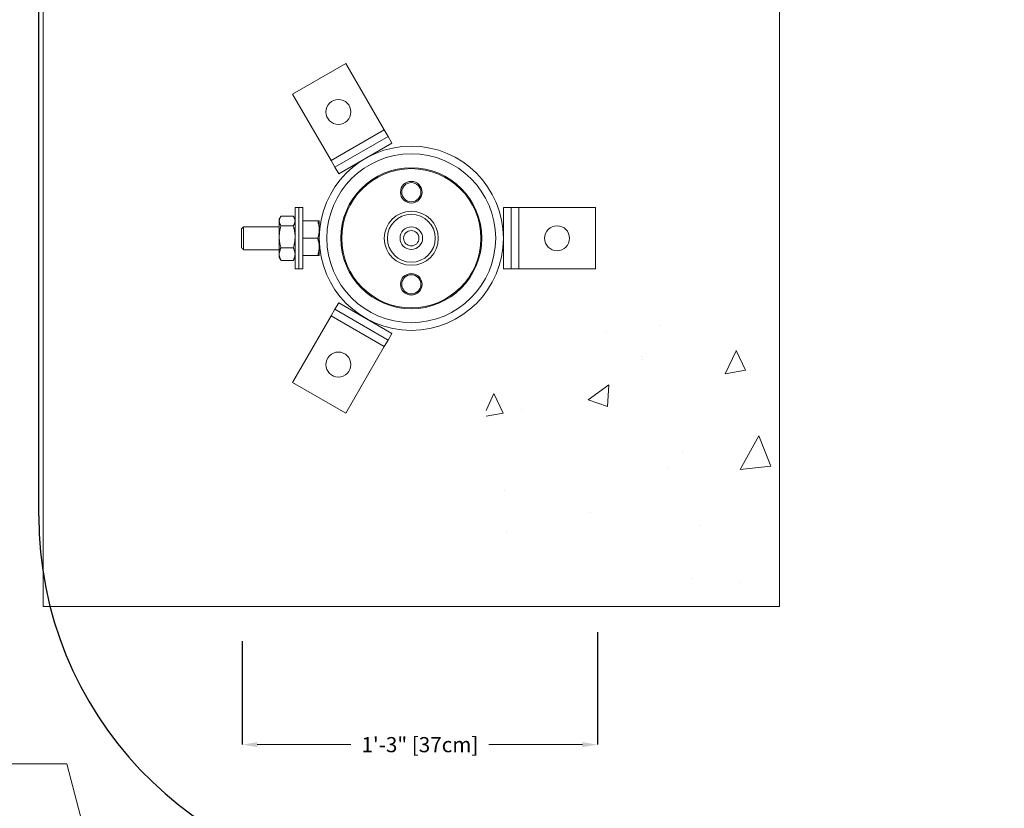
# Model space of a CAD drawing. Units: centimetres. Extents: x -7264 to 6379, y -44 to 221.
# Drawn here: x 42 to 82, y 56 to 88 of the extents above; entities that cross this region are included whole.
import ezdxf
from ezdxf import colors
from ezdxf.entities.mleader import LeaderData, LeaderLine
from ezdxf.math import Vec2, Vec3

# ---------------------------------------------------------------- set-up
doc = ezdxf.new("R2010")
doc.units = ezdxf.units.CM
doc.header["$MEASUREMENT"] = 0
doc.header["$PDMODE"] = 34
doc.header["$PDSIZE"] = -1
doc.linetypes.add('SLD-Solid', pattern=[0])
for name, color, linetype in [('ENG PRODUCT CONST', 3, 'Continuous'), ('ENG PRODUCT TYP', 5, 'Continuous'), ('ENG PROJECT CONST', 141, 'Continuous'), ('FR PRODUCT CONST', 1, 'Continuous'), ('FR PRODUCT TYP', 6, 'Continuous'), ('FR PROJECT CONST', 161, 'Continuous'), ('GER PRODUCT CONST', 193, 'Continuous'), ('GER PRODUCT TYP', 94, 'Continuous')]:
    doc.layers.add(name, color=color, linetype=linetype)
doc.layers.add('GER PROJECT CONST', color=201, linetype='Continuous', plot=False)
doc.layers.add('SPRAY ZONE', color=7, linetype='Continuous', true_color=0x00a9c7, plot=False)
doc.styles.add('Vortex annotative', font='arial.ttf')
doc.dimstyles.new('Vortex PRODUCT', dxfattribs={"dimtxt": 0.125, "dimasz": 0.125, "dimexe": 0, "dimexo": 0, "dimgap": 0.125, "dimtad": 0, "dimtih": 1, "dimtoh": 1, "dimdec": 0, "dimzin": 12, "dimdsep": 46, "dimlunit": 4, "dimtxsty": 'Vortex annotative', "dimcen": 0, "dimadec": 0, "dimazin": 0, "dimtfac": 1, "dimtdec": 0, "dimtofl": 0, "dimtmove": 0, "dimatfit": 3, "dimfxl": 1, "dimfrac": 1, "dimtolj": 1, "dimtzin": 12, "dimlwd": 18, "dimarcsym": 0})

# ---------------------------------------------------------------- blocks, each defined once
blk = doc.blocks.new('*D80')
at = {"layer": 'Defpoints', "color": 0, "transparency": 16777216}
for p in [(65.563, 62.801), (50.912, 62.429), (65.563, 58.158)]:
    blk.add_point(p, dxfattribs=at)
at = {"layer": 'FR PRODUCT TYP', "color": 0, "lineweight": -2, "transparency": 16777216}
for p, q in [((65.563, 62.801), (65.563, 58.158)), ((50.912, 62.429), (50.912, 58.158))]:
    blk.add_line(p, q, dxfattribs=at)
at = {"layer": 'FR PRODUCT TYP', "color": 0, "lineweight": 18, "transparency": 16777216}
for p, q in [((51.537, 58.158), (55.401, 58.158)), ((64.938, 58.158), (61.085, 58.158))]:
    blk.add_line(p, q, dxfattribs=at)
at = {"layer": 'FR PRODUCT TYP', "color": 0, "transparency": 16777216}
for points in [[(51.537, 58.262), (51.537, 58.054), (50.912, 58.158)], [(64.938, 58.262), (64.938, 58.054), (65.563, 58.158)]]:
    blk.add_solid(points, dxfattribs=at)
at = {"layer": 'FR PRODUCT TYP', "color": 0, "transparency": 16777216, "insert": (58.243, 58.158), "char_height": 0.625, "attachment_point": 5, "style": 'Vortex annotative'}
blk.add_mtext('\\A1;1\'-3" [37cm]', dxfattribs=at)
blk = doc.blocks.new('*D92')
at = {"layer": 'Defpoints', "color": 0, "transparency": 16777216}
for p in [(65.563, 62.801), (50.912, 62.429), (65.563, 58.158)]:
    blk.add_point(p, dxfattribs=at)
at = {"layer": 'FR PRODUCT CONST', "color": 0, "lineweight": -2, "transparency": 16777216}
for p, q in [((65.563, 62.801), (65.563, 58.158)), ((50.912, 62.429), (50.912, 58.158))]:
    blk.add_line(p, q, dxfattribs=at)
at = {"layer": 'FR PRODUCT CONST', "color": 0, "lineweight": 18, "transparency": 16777216}
for p, q in [((51.537, 58.158), (55.401, 58.158)), ((64.938, 58.158), (61.085, 58.158))]:
    blk.add_line(p, q, dxfattribs=at)
at = {"layer": 'FR PRODUCT CONST', "color": 0, "transparency": 16777216}
for points in [[(51.537, 58.262), (51.537, 58.054), (50.912, 58.158)], [(64.938, 58.262), (64.938, 58.054), (65.563, 58.158)]]:
    blk.add_solid(points, dxfattribs=at)
at = {"layer": 'FR PRODUCT CONST', "color": 0, "transparency": 16777216, "insert": (58.243, 58.158), "char_height": 0.625, "attachment_point": 5, "style": 'Vortex annotative'}
blk.add_mtext('\\A1;1\'-3" [37cm]', dxfattribs=at)
blk = doc.blocks.new('*D93')
at = {"layer": 'Defpoints', "color": 0, "transparency": 16777216}
for p in [(65.563, 62.801), (50.912, 62.429), (65.563, 58.158)]:
    blk.add_point(p, dxfattribs=at)
at = {"layer": 'ENG PRODUCT TYP', "color": 0, "lineweight": -2, "transparency": 16777216}
for p, q in [((65.563, 62.801), (65.563, 58.158)), ((50.912, 62.429), (50.912, 58.158))]:
    blk.add_line(p, q, dxfattribs=at)
at = {"layer": 'ENG PRODUCT TYP', "color": 0, "lineweight": 18, "transparency": 16777216}
for p, q in [((51.537, 58.158), (55.401, 58.158)), ((64.938, 58.158), (61.085, 58.158))]:
    blk.add_line(p, q, dxfattribs=at)
at = {"layer": 'ENG PRODUCT TYP', "color": 0, "transparency": 16777216}
for points in [[(51.537, 58.262), (51.537, 58.054), (50.912, 58.158)], [(64.938, 58.262), (64.938, 58.054), (65.563, 58.158)]]:
    blk.add_solid(points, dxfattribs=at)
at = {"layer": 'ENG PRODUCT TYP', "color": 0, "transparency": 16777216, "insert": (58.243, 58.158), "char_height": 0.625, "attachment_point": 5, "style": 'Vortex annotative'}
blk.add_mtext('\\A1;1\'-3" [37cm]', dxfattribs=at)
blk = doc.blocks.new('*D94')
at = {"layer": 'Defpoints', "color": 0, "transparency": 16777216}
for p in [(65.563, 62.801), (50.912, 62.429), (65.563, 58.158)]:
    blk.add_point(p, dxfattribs=at)
at = {"layer": 'ENG PRODUCT CONST', "color": 0, "lineweight": -2, "transparency": 16777216}
for p, q in [((65.563, 62.801), (65.563, 58.158)), ((50.912, 62.429), (50.912, 58.158))]:
    blk.add_line(p, q, dxfattribs=at)
at = {"layer": 'ENG PRODUCT CONST', "color": 0, "lineweight": 18, "transparency": 16777216}
for p, q in [((51.537, 58.158), (55.401, 58.158)), ((64.938, 58.158), (61.085, 58.158))]:
    blk.add_line(p, q, dxfattribs=at)
at = {"layer": 'ENG PRODUCT CONST', "color": 0, "transparency": 16777216}
for points in [[(51.537, 58.262), (51.537, 58.054), (50.912, 58.158)], [(64.938, 58.262), (64.938, 58.054), (65.563, 58.158)]]:
    blk.add_solid(points, dxfattribs=at)
at = {"layer": 'ENG PRODUCT CONST', "color": 0, "transparency": 16777216, "insert": (58.243, 58.158), "char_height": 0.625, "attachment_point": 5, "style": 'Vortex annotative'}
blk.add_mtext('\\A1;1\'-3" [37cm]', dxfattribs=at)
blk = doc.blocks.new('*D106')
at = {"layer": 'Defpoints', "color": 0, "transparency": 16777216}
for p in [(65.563, 62.801), (50.912, 62.429), (65.563, 58.158)]:
    blk.add_point(p, dxfattribs=at)
at = {"layer": 'GER PRODUCT TYP', "color": 0, "lineweight": -2, "transparency": 16777216}
for p, q in [((65.563, 62.801), (65.563, 58.158)), ((50.912, 62.429), (50.912, 58.158))]:
    blk.add_line(p, q, dxfattribs=at)
at = {"layer": 'GER PRODUCT TYP', "color": 0, "lineweight": 18, "transparency": 16777216}
for p, q in [((51.537, 58.158), (55.401, 58.158)), ((64.938, 58.158), (61.085, 58.158))]:
    blk.add_line(p, q, dxfattribs=at)
at = {"layer": 'GER PRODUCT TYP', "color": 0, "transparency": 16777216}
for points in [[(51.537, 58.262), (51.537, 58.054), (50.912, 58.158)], [(64.938, 58.262), (64.938, 58.054), (65.563, 58.158)]]:
    blk.add_solid(points, dxfattribs=at)
at = {"layer": 'GER PRODUCT TYP', "color": 0, "transparency": 16777216, "insert": (58.243, 58.158), "char_height": 0.625, "attachment_point": 5, "style": 'Vortex annotative'}
blk.add_mtext('\\A1;1\'-3" [37cm]', dxfattribs=at)
blk = doc.blocks.new('*D112')
at = {"layer": 'Defpoints', "color": 0, "transparency": 16777216}
for p in [(65.563, 62.801), (50.912, 62.429), (65.563, 58.158)]:
    blk.add_point(p, dxfattribs=at)
at = {"layer": 'GER PRODUCT CONST', "color": 0, "lineweight": -2, "transparency": 16777216}
for p, q in [((65.563, 62.801), (65.563, 58.158)), ((50.912, 62.429), (50.912, 58.158))]:
    blk.add_line(p, q, dxfattribs=at)
at = {"layer": 'GER PRODUCT CONST', "color": 0, "lineweight": 18, "transparency": 16777216}
for p, q in [((51.537, 58.158), (55.401, 58.158)), ((64.938, 58.158), (61.085, 58.158))]:
    blk.add_line(p, q, dxfattribs=at)
at = {"layer": 'GER PRODUCT CONST', "color": 0, "transparency": 16777216}
for points in [[(51.537, 58.262), (51.537, 58.054), (50.912, 58.158)], [(64.938, 58.262), (64.938, 58.054), (65.563, 58.158)]]:
    blk.add_solid(points, dxfattribs=at)
at = {"layer": 'GER PRODUCT CONST', "color": 0, "transparency": 16777216, "insert": (58.243, 58.158), "char_height": 0.625, "attachment_point": 5, "style": 'Vortex annotative'}
blk.add_mtext('\\A1;1\'-3" [37cm]', dxfattribs=at)

msp = doc.modelspace()

# ---------------------------------------------------------------- hatches: boundary and pattern name
at = {"linetype": 'SLD-Solid', "lineweight": 18}
h = msp.add_hatch(dxfattribs=at)
h.set_pattern_fill('AR-CONC', color=256, scale=1.408055, angle=15, style=0)
h.set_pattern_definition([(65, (79.554, -1263.714), (9.983977, 1.760445), [1.05604, -11.616454]), (10, (79.554, -1263.714), (-4.62835, 9.72474), [0.84483, -9.29316]), (115.4514, (80.386, -1263.567), (5.35564, 11.48518), [0.8975, -9.87247]), (61.1842, (78.825, -1260.994), (15.1185, 1.63818), [1.58406, -17.42468]), (111.6356, (80.085, -1260.857), (9.16214, 16.65496), [1.34625, -14.8087]), (6.1842, (78.825, -1260.994), (9.16212, 16.65496), [1.26725, -13.93974]), (36, (80.367, -1261.309), (9.585664, -3.30061), [1.05604, -11.616454]), (341, (80.367, -1261.309), (0.6666, 10.749315), [0.84483, -9.29316]), (86.4514, (81.166, -1261.584), (10.25227, 7.4487), [0.8975, -9.87247]), (52.5, (79.5537, -1263.7138), (-1.047787, 4.571926), [0, -9.18052, 0, -9.433969, 0, -9.328365]), (22.5, (79.5537, -1263.714), (2.140587, 6.32301), [0, -5.37877, 0, -8.96931, 0, -3.55534]), (342.5, (76.5208, -1264.5264), (7.342592, 1.638653), [0, -3.520138, 0, -10.98283, 0, -14.57337]), (332.5, (75.161, -1264.891), (7.566965, 3.48682), [0, -4.57618, 0, -7.293725, 0, -10.349205])])
h.paths.add_polyline_path([(60.968, 75.58), (60.968, 66.001), (68.98, 63.851), (73.068, 63.851), (73.068, 79.031), (68.42, 76.856)])

# ---------------------------------------------------------------- linework, layer by layer
for p, q in [((42.707, 63.851), (42.707, 94.212)), ((73.068, 63.851), (73.068, 94.212)), ((52.995, 84.974), (55.187, 86.239)), ((56.769, 83.5), (55.187, 86.239)), ((54.577, 82.234), (52.995, 84.974)), ((54.577, 82.234), (56.769, 83.5)), ((54.735, 81.96), (56.927, 83.226)), ((56.927, 83.226), (56.769, 83.5)), ((57.085, 82.952), (56.927, 83.226)), ((54.893, 81.686), (57.085, 82.952)), ((54.735, 81.96), (54.577, 82.234)), ((54.893, 81.686), (54.735, 81.96)), ((53.094, 78.046), (53.094, 80.297)), ((53.253, 78.046), (53.253, 80.297)), ((53.253, 77.766), (53.253, 80.297)), ((53.413, 77.766), (53.413, 80.297)), ((61.684, 80.297), (61.684, 77.766)), ((61.684, 80.297), (62, 80.297)), ((62, 80.297), (62, 77.766)), ((62, 80.297), (62.316, 80.297)), ((62.316, 80.297), (62.316, 77.766)), ((62.316, 80.297), (65.48, 80.297)), ((65.48, 80.297), (65.48, 77.766)), ((52.444, 79.744), (52.444, 79.822)), ((52.444, 79.744), (52.444, 79.09)), ((52.514, 79.942), (53.023, 79.942)), ((53.413, 79.743), (54.028, 79.743)), ((54.091, 79.387), (54.091, 79.743)), ((50.882, 79.412), (50.882, 78.651)), ((50.976, 79.506), (50.976, 78.557)), ((52.514, 79.545), (53.023, 79.545)), ((54.091, 78.676), (54.091, 79.387)), ((52.444, 78.377), (52.444, 79.09)), ((53.413, 79.031), (54.028, 79.031)), ((52.444, 78.241), (52.444, 78.377)), ((52.514, 78.634), (53.023, 78.634)), ((54.091, 78.32), (54.091, 78.676)), ((52.514, 78.121), (53.023, 78.121)), ((53.094, 77.766), (53.094, 78.046)), ((53.253, 77.766), (53.253, 78.046)), ((53.413, 78.32), (54.028, 78.32)), ((61.684, 77.766), (62, 77.766)), ((62, 77.766), (62.316, 77.766)), ((62.316, 77.766), (65.48, 77.766)), ((54.893, 76.376), (54.735, 76.103)), ((57.085, 75.111), (54.893, 76.376)), ((54.735, 76.103), (54.577, 75.829)), ((56.927, 74.837), (54.735, 76.103)), ((54.577, 75.829), (52.995, 73.089)), ((56.769, 74.563), (54.577, 75.829)), ((57.085, 75.111), (56.927, 74.837)), ((56.927, 74.837), (56.769, 74.563)), ((56.769, 74.563), (55.187, 71.823)), ((55.187, 71.823), (52.995, 73.089)), ((42.707, 63.851), (73.068, 63.851))]:
    msp.add_line(p, q, dxfattribs=at)
for centre, radius in [((54.882, 84.237), 0.514), ((57.887, 79.031), 3.796), ((57.887, 79.031), 3.48), ((57.887, 79.031), 2.906), ((57.887, 79.031), 2.869), ((57.887, 80.93), 0.446), ((57.887, 80.93), 0.395), ((57.887, 79.031), 1.114), ((57.887, 79.031), 0.987), ((57.887, 79.031), 0.465), ((57.887, 79.031), 0.316), ((63.898, 79.031), 0.514), ((57.887, 77.133), 0.446), ((57.887, 77.133), 0.395), ((54.882, 73.826), 0.514)]:
    msp.add_circle(centre, radius, dxfattribs=at)
for points in [[(53.253, 80.297), (53.094, 80.297)], [(53.413, 80.297), (53.253, 80.297)], [(52.494, 79.91), (52.444, 79.822)], [(53.094, 79.822), (53.044, 79.91)], [(50.976, 79.506), (50.882, 79.412)], [(52.444, 79.506), (50.976, 79.506)], [(50.882, 78.651), (50.976, 78.557)], [(50.976, 78.557), (52.444, 78.557)], [(52.444, 78.241), (52.494, 78.153)], [(52.494, 78.153), (52.514, 78.121)], [(53.043, 78.153), (53.023, 78.121)], [(53.044, 78.153), (53.094, 78.241)], [(53.094, 77.766), (53.253, 77.766)], [(53.253, 77.766), (53.413, 77.766)]]:
    msp.add_open_spline(points, degree=1, dxfattribs=at)
for points, knots in [([(52.514, 79.942), (52.509, 79.934), (52.498, 79.917), (52.484, 79.892), (52.472, 79.868), (52.462, 79.843), (52.454, 79.819), (52.448, 79.794), (52.444, 79.769), (52.444, 79.752), (52.444, 79.744)], [0, 0, 0, 0, 0.1285371, 0.2571719, 0.3802135, 0.5032843, 0.6263126, 0.7508614, 0.8754586, 1, 1, 1, 1]), ([(52.444, 79.744), (52.444, 79.735), (52.444, 79.717), (52.449, 79.69), (52.455, 79.665), (52.463, 79.641), (52.475, 79.613), (52.491, 79.581), (52.507, 79.557), (52.514, 79.545)], [0, 0, 0, 0, 0.134061, 0.268392, 0.38971, 0.511073, 0.632403, 0.816194, 1, 1, 1, 1]), ([(53.023, 79.942), (53.029, 79.934), (53.039, 79.917), (53.053, 79.892), (53.065, 79.868), (53.076, 79.843), (53.084, 79.819), (53.09, 79.794), (53.093, 79.769), (53.094, 79.752), (53.094, 79.744)], [0, 0, 0, 0, 0.128537, 0.257172, 0.380213, 0.503284, 0.626313, 0.750861, 0.875459, 1, 1, 1, 1]), ([(53.094, 79.744), (53.094, 79.735), (53.093, 79.717), (53.089, 79.69), (53.083, 79.665), (53.074, 79.641), (53.063, 79.613), (53.046, 79.581), (53.031, 79.557), (53.023, 79.545)], [0, 0, 0, 0, 0.134061, 0.268392, 0.38971, 0.511073, 0.632403, 0.816194, 1, 1, 1, 1]), ([(54.028, 79.743), (54.032, 79.728), (54.042, 79.7), (54.054, 79.656), (54.065, 79.613), (54.074, 79.568), (54.082, 79.523), (54.087, 79.478), (54.091, 79.433), (54.091, 79.402), (54.091, 79.387)], [0, 0, 0, 0, 0.123627, 0.247252, 0.371297, 0.495339, 0.621007, 0.747163, 0.873317, 1, 1, 1, 1]), ([(54.091, 79.743), (54.091, 79.743), (54.09, 79.743), (54.087, 79.743), (54.081, 79.743), (54.073, 79.743), (54.063, 79.743), (54.052, 79.743), (54.04, 79.743), (54.032, 79.743), (54.028, 79.743)], [0, 0, 0, 0, 0.129571, 0.259205, 0.388785, 0.520266, 0.651797, 0.783296, 0.891618, 1, 1, 1, 1]), ([(52.444, 79.09), (52.444, 79.1), (52.444, 79.135), (52.447, 79.193), (52.454, 79.264), (52.464, 79.328), (52.475, 79.387), (52.486, 79.44), (52.499, 79.493), (52.509, 79.528), (52.514, 79.545)], [0, 0, 0, 0, 0.070044, 0.223596, 0.377252, 0.530829, 0.647927, 0.765029, 0.882513, 1, 1, 1, 1]), ([(53.094, 79.09), (53.094, 79.1), (53.094, 79.135), (53.091, 79.193), (53.084, 79.264), (53.074, 79.328), (53.063, 79.387), (53.051, 79.44), (53.038, 79.493), (53.028, 79.528), (53.023, 79.545)], [0, 0, 0, 0, 0.070044, 0.223596, 0.377252, 0.530829, 0.647927, 0.765029, 0.882513, 1, 1, 1, 1]), ([(54.091, 79.387), (54.091, 79.379), (54.091, 79.349), (54.088, 79.299), (54.081, 79.244), (54.072, 79.196), (54.062, 79.148), (54.047, 79.093), (54.034, 79.052), (54.028, 79.031)], [0, 0, 0, 0, 0.070041, 0.242637, 0.415243, 0.531559, 0.647879, 0.823933, 1, 1, 1, 1]), ([(52.514, 78.634), (52.509, 78.653), (52.499, 78.689), (52.485, 78.745), (52.473, 78.801), (52.463, 78.858), (52.454, 78.915), (52.448, 78.973), (52.444, 79.031), (52.444, 79.07), (52.444, 79.09)], [0, 0, 0, 0, 0.123583, 0.247409, 0.371231, 0.496121, 0.621007, 0.747163, 0.873317, 1, 1, 1, 1]), ([(53.023, 78.634), (53.029, 78.653), (53.039, 78.689), (53.053, 78.745), (53.065, 78.801), (53.075, 78.858), (53.083, 78.915), (53.089, 78.973), (53.093, 79.031), (53.094, 79.07), (53.094, 79.09)], [0, 0, 0, 0, 0.123583, 0.247409, 0.371231, 0.496121, 0.621007, 0.747163, 0.873317, 1, 1, 1, 1]), ([(54.028, 79.031), (54.032, 79.017), (54.042, 78.988), (54.054, 78.945), (54.065, 78.901), (54.074, 78.857), (54.082, 78.812), (54.087, 78.767), (54.091, 78.722), (54.091, 78.691), (54.091, 78.676)], [0, 0, 0, 0, 0.123627, 0.247252, 0.371298, 0.49534, 0.621101, 0.746858, 0.87343, 1, 1, 1, 1]), ([(52.444, 78.377), (52.444, 78.384), (52.444, 78.4), (52.446, 78.426), (52.45, 78.456), (52.457, 78.485), (52.465, 78.515), (52.475, 78.545), (52.486, 78.575), (52.499, 78.605), (52.509, 78.624), (52.514, 78.634)], [0, 0, 0, 0, 0.070042, 0.184927, 0.299814, 0.415325, 0.53084, 0.647936, 0.765034, 0.882516, 1, 1, 1, 1]), ([(52.514, 78.121), (52.509, 78.131), (52.499, 78.152), (52.485, 78.183), (52.473, 78.215), (52.463, 78.247), (52.454, 78.279), (52.448, 78.312), (52.444, 78.344), (52.444, 78.366), (52.444, 78.377)], [0, 0, 0, 0, 0.123627, 0.247252, 0.371298, 0.49534, 0.621101, 0.746858, 0.87343, 1, 1, 1, 1]), ([(53.094, 78.377), (53.094, 78.384), (53.094, 78.4), (53.092, 78.426), (53.087, 78.456), (53.081, 78.485), (53.073, 78.515), (53.063, 78.545), (53.051, 78.575), (53.038, 78.605), (53.028, 78.624), (53.023, 78.634)], [0, 0, 0, 0, 0.070042, 0.184927, 0.299814, 0.415325, 0.53084, 0.647936, 0.765034, 0.882516, 1, 1, 1, 1]), ([(53.023, 78.121), (53.029, 78.131), (53.039, 78.152), (53.053, 78.183), (53.065, 78.215), (53.075, 78.247), (53.083, 78.279), (53.089, 78.312), (53.093, 78.344), (53.094, 78.366), (53.094, 78.377)], [0, 0, 0, 0, 0.123627, 0.247252, 0.371298, 0.49534, 0.621101, 0.746858, 0.87343, 1, 1, 1, 1]), ([(54.091, 78.676), (54.091, 78.667), (54.091, 78.645), (54.089, 78.609), (54.085, 78.568), (54.08, 78.526), (54.072, 78.485), (54.063, 78.444), (54.053, 78.402), (54.041, 78.361), (54.032, 78.334), (54.028, 78.32)], [0, 0, 0, 0, 0.070038, 0.184923, 0.29981, 0.415323, 0.530838, 0.647934, 0.765033, 0.882515, 1, 1, 1, 1]), ([(54.028, 78.32), (54.032, 78.32), (54.04, 78.32), (54.052, 78.32), (54.063, 78.32), (54.073, 78.32), (54.081, 78.32), (54.087, 78.32), (54.09, 78.32), (54.091, 78.32), (54.091, 78.32)], [0, 0, 0, 0, 0.108324, 0.216705, 0.346382, 0.476093, 0.605754, 0.737154, 0.86861, 1, 1, 1, 1])]:
    msp.add_open_spline(points, degree=3, knots=knots, dxfattribs=at)
at = {"layer": 'SPRAY ZONE'}
msp.add_line((42.531, 67.588), (42.531, 90.365), dxfattribs=at)
msp.add_arc((57.716, 67.588), 15.185, 180, 267.134, dxfattribs=at)

# ---------------------------------------------------------------- dimensions: what is measured, and where the dimension line sits
at = {"layer": 'ENG PRODUCT CONST'}
dim = msp.add_linear_dim(base=(65.563, 58.158), p1=(50.912, 62.429), p2=(65.563, 62.801), dimstyle='Vortex PRODUCT', override={"dimscale": 0, "dimtix": 0, "dimtofl": 0, "dimtmove": 0, "dimatfit": 1}, dxfattribs=at)
dim.commit()
dim.dimension.update_dxf_attribs({"geometry": '*D94', "text_midpoint": (58.243, 58.158), "dimtype": 160})
at = {"layer": 'ENG PRODUCT TYP'}
dim = msp.add_linear_dim(base=(65.563, 58.158), p1=(50.912, 62.429), p2=(65.563, 62.801), dimstyle='Vortex PRODUCT', override={"dimscale": 0, "dimtix": 0, "dimtofl": 0, "dimtmove": 0, "dimatfit": 1}, dxfattribs=at)
dim.commit()
dim.dimension.update_dxf_attribs({"geometry": '*D93', "text_midpoint": (58.243, 58.158), "dimtype": 160})
at = {"layer": 'FR PRODUCT CONST'}
dim = msp.add_linear_dim(base=(65.563, 58.158), p1=(50.912, 62.429), p2=(65.563, 62.801), dimstyle='Vortex PRODUCT', override={"dimscale": 0, "dimtix": 0, "dimtofl": 0, "dimtmove": 0, "dimatfit": 1}, dxfattribs=at)
dim.commit()
dim.dimension.update_dxf_attribs({"geometry": '*D92', "text_midpoint": (58.243, 58.158), "dimtype": 160})
at = {"layer": 'FR PRODUCT TYP'}
dim = msp.add_linear_dim(base=(65.563, 58.158), p1=(50.912, 62.429), p2=(65.563, 62.801), dimstyle='Vortex PRODUCT', override={"dimscale": 0, "dimtix": 0, "dimtofl": 0, "dimtmove": 0, "dimatfit": 1}, dxfattribs=at)
dim.commit()
dim.dimension.update_dxf_attribs({"geometry": '*D80', "text_midpoint": (58.243, 58.158), "dimtype": 160})
at = {"layer": 'GER PRODUCT CONST'}
dim = msp.add_linear_dim(base=(65.563, 58.158), p1=(50.912, 62.429), p2=(65.563, 62.801), dimstyle='Vortex PRODUCT', override={"dimscale": 0, "dimtix": 0, "dimtofl": 0, "dimtmove": 0, "dimatfit": 1}, dxfattribs=at)
dim.commit()
dim.dimension.update_dxf_attribs({"geometry": '*D112', "text_midpoint": (58.243, 58.158), "dimtype": 160})
at = {"layer": 'GER PRODUCT TYP'}
dim = msp.add_linear_dim(base=(65.563, 58.158), p1=(50.912, 62.429), p2=(65.563, 62.801), dimstyle='Vortex PRODUCT', override={"dimscale": 0, "dimtix": 0, "dimtofl": 0, "dimtmove": 0, "dimatfit": 1}, dxfattribs=at)
dim.commit()
dim.dimension.update_dxf_attribs({"geometry": '*D106', "text_midpoint": (58.243, 58.158), "dimtype": 160})

# ---------------------------------------------------------------- leaders
at = {"layer": 'ENG PRODUCT CONST'}
ml = msp.add_multileader_mtext('Standard', dxfattribs=at)
ml.set_content('\\A1;3 X {\\H0.7x;\\S3#8;\\H1.4286x;" (10mm) S.S. HEIGHT & LEVELING CONTROL ANCHOR STUDS WITH HARDWARE.\\P\\PDRILL & EPOXY GROUT STUDS (DONE BY INSTALLER)}', color=256, style='Vortex annotative')
ml.set_leader_properties(color=256, lineweight=18)
ml.build(insert=Vec2(0, 0))
ml.multileader.update_dxf_attribs({"text_left_attachment_type": 5, "text_right_attachment_type": 5, "dogleg_length": 0, "arrow_head_size": 1.587, "scale": 5})
ctx = ml.context
ctx.base_point, ctx.scale, ctx.char_height, ctx.arrow_head_size, ctx.landing_gap_size, ctx.plane_origin = Vec3(93.494, 46.773), 5, 1.5875, 1.587, 1.587, Vec3(208.628, 579.357)
ctx.left_attachment, ctx.right_attachment = 5, 5
notes = []
notes.append((ctx, [(0, (1, 1, 0), (93.494, 46.773), (1, 0), 0, [(0, [(63.923, 21.361)], 0, [])])]))
ctx.mtext.insert, ctx.mtext.width, ctx.mtext.flow_direction = Vec3(95.082, 59.648), 57.42512, 5
at = {"layer": 'ENG PROJECT CONST'}
ml = msp.add_multileader_mtext('Standard', dxfattribs=at)
ml.set_content('\\A1;3 X {\\H0.7x;\\S3#8;\\H1.4286x;" (10mm) S.S. HEIGHT & LEVELING CONTROL ANCHOR STUDS WITH HARDWARE.\\P\\PDRILL & EPOXY GROUT STUDS (DONE BY INSTALLER)}', color=256, style='Vortex annotative')
ml.set_leader_properties(color=256, lineweight=18)
ml.build(insert=Vec2(0, 0))
ml.multileader.update_dxf_attribs({"text_left_attachment_type": 5, "text_right_attachment_type": 5, "dogleg_length": 0, "arrow_head_size": 3.175, "scale": 20})
ctx = ml.context
ctx.base_point, ctx.scale, ctx.char_height, ctx.arrow_head_size, ctx.landing_gap_size, ctx.plane_origin = Vec3(92.933, 48.5), 20, 2.38125, 3.175, 3.175, Vec3(110.69, 126.614)
ctx.left_attachment, ctx.right_attachment = 5, 5
notes.append((ctx, [(0, (1, 1, 0), (92.933, 48.5), (1, 0), 0, [(0, [(64.452, 21.689)], 0, [])])]))
ctx.mtext.insert, ctx.mtext.width, ctx.mtext.flow_direction = Vec3(96.108, 67.812), 84.89848, 5
ml = msp.add_multileader_mtext('Standard', dxfattribs=at)
ml.set_content('\\A1;{\\H0.7x;\\S3#8;\\H1.4286x;" (10mm)  EARTH GROUNDING STUD}', color=256, style='Vortex annotative')
ml.set_leader_properties(color=256, lineweight=18)
ml.build(insert=Vec2(0, 0))
ml.multileader.update_dxf_attribs({"text_left_attachment_type": 5, "text_right_attachment_type": 5, "dogleg_length": 0, "arrow_head_size": 3.175, "scale": 20})
ctx = ml.context
ctx.base_point, ctx.scale, ctx.char_height, ctx.arrow_head_size, ctx.landing_gap_size, ctx.plane_origin = Vec3(-23.296, 57.363), 20, 2.38125, 3.175, 3.175, Vec3(37.239, 140.507)
ctx.left_attachment, ctx.right_attachment, ctx.text_align_type = 5, 5, 2
notes.append((ctx, [(1, (1, 1, 0), (43.688, 57.363), (-1, 0), 0, [(0, [(50.944, 29.71)], 0, [])])]))
ctx.mtext.insert, ctx.mtext.width, ctx.mtext.alignment, ctx.mtext.flow_direction = Vec3(40.513, 61.468), 276.24224, 3, 5
at = {"layer": 'FR PRODUCT CONST'}
ml = msp.add_multileader_mtext('Standard', dxfattribs=at)
ml.set_content('\\A1;3 X {\\H0.7x;\\S3#8;\\H1.4286x;" (10mm) TIGES D\'ANCRAGE EN ACIER INOX. SERVENT À RÉGLER LA HAUTEUR ET LE NIVEAU. \\P\\PINSTALLÉES ET RECOUVERTES DE MORTIER EPOXYDE-CIMENT. (FAIT PAR L\'INSTALLATEUR)}', color=256, style='Vortex annotative')
ml.set_leader_properties(color=256, lineweight=18)
ml.build(insert=Vec2(0, 0))
ml.multileader.update_dxf_attribs({"text_left_attachment_type": 5, "text_right_attachment_type": 5, "dogleg_length": 0, "arrow_head_size": 1.587, "scale": 5})
ctx = ml.context
ctx.base_point, ctx.scale, ctx.char_height, ctx.arrow_head_size, ctx.landing_gap_size, ctx.plane_origin = Vec3(93.494, 50.1), 5, 1.5875, 1.587, 1.587, Vec3(208.628, 579.357)
ctx.left_attachment, ctx.right_attachment = 5, 5
notes.append((ctx, [(0, (1, 1, 0), (93.494, 50.1), (1, 0), 0, [(0, [(63.923, 21.361)], 0, [])])]))
ctx.mtext.insert, ctx.mtext.width, ctx.mtext.flow_direction = Vec3(95.082, 63.721), 61.85337, 5
at = {"layer": 'FR PROJECT CONST'}
ml = msp.add_multileader_mtext('Standard', dxfattribs=at)
ml.set_content('\\A1;3 X {\\H0.7x;\\S3#8;\\H1.4286x;" (10mm) TIGES D\'ANCRAGE EN ACIER INOX. SERVENT À RÉGLER LA HAUTEUR ET LE NIVEAU. \\P\\PINSTALLÉES ET RECOUVERTES DE MORTIER EPOXYDE-CIMENT. (FAIT PAR L\'INSTALLATEUR)}', color=256, style='Vortex annotative')
ml.set_leader_properties(color=256, lineweight=18)
ml.build(insert=Vec2(0, 0))
ml.multileader.update_dxf_attribs({"text_left_attachment_type": 5, "text_right_attachment_type": 5, "dogleg_length": 0, "arrow_head_size": 3.175, "scale": 20})
ctx = ml.context
ctx.base_point, ctx.scale, ctx.char_height, ctx.arrow_head_size, ctx.landing_gap_size, ctx.plane_origin = Vec3(89.758, 55.263), 20, 2.38125, 3.175, 3.175, Vec3(110.69, 126.614)
ctx.left_attachment, ctx.right_attachment = 5, 5
notes.append((ctx, [(0, (1, 1, 0), (89.758, 55.263), (1, 0), 0, [(0, [(64.452, 21.689)], 0, [])])]))
ctx.mtext.insert, ctx.mtext.width, ctx.mtext.flow_direction = Vec3(92.933, 75.695), 89.98545, 5
ml = msp.add_multileader_mtext('Standard', dxfattribs=at)
ml.set_content('\\A1;TIGE DE MISE À LA TERRE DE {\\H0.7x;\\S3#8;\\H1.4286x;" }(10mm){\\H1x;.}', color=256, style='Vortex annotative')
ml.set_leader_properties(color=256, lineweight=18)
ml.build(insert=Vec2(0, 0))
ml.multileader.update_dxf_attribs({"text_left_attachment_type": 5, "text_right_attachment_type": 5, "dogleg_length": 0, "arrow_head_size": 3.175, "scale": 20})
ctx = ml.context
ctx.base_point, ctx.scale, ctx.char_height, ctx.arrow_head_size, ctx.landing_gap_size, ctx.plane_origin = Vec3(-28.135, 57.363), 20, 2.38125, 3.175, 3.175, Vec3(37.239, 140.507)
ctx.left_attachment, ctx.right_attachment, ctx.text_align_type = 5, 5, 2
notes.append((ctx, [(1, (1, 1, 0), (43.688, 57.363), (-1, 0), 0, [(0, [(50.944, 29.71)], 0, [])])]))
ctx.mtext.insert, ctx.mtext.width, ctx.mtext.alignment, ctx.mtext.flow_direction = Vec3(40.513, 61.468), 316.29908, 3, 5
at = {"layer": 'GER PRODUCT CONST'}
ml = msp.add_multileader_mtext('Standard', dxfattribs=at)
ml.set_content('\\A1;3 X {\\H0.7x;\\S3#8;\\H1.4286x;" (10mm) VERANKERUNGSBOLZEN MIT STAHLTEILEN FÜR HŐHEN- UND NIVELLIERUNGSKONTROLLE\\P\\PBOHRUNGS- & EPOXYDMŐRTELBOLZEN (VOR ORT)}', color=256, style='Vortex annotative')
ml.set_leader_properties(color=256, lineweight=18)
ml.build(insert=Vec2(0, 0))
ml.multileader.update_dxf_attribs({"text_left_attachment_type": 5, "text_right_attachment_type": 5, "dogleg_length": 0, "arrow_head_size": 1.587, "scale": 5})
ctx = ml.context
ctx.base_point, ctx.scale, ctx.char_height, ctx.arrow_head_size, ctx.landing_gap_size, ctx.plane_origin = Vec3(93.494, 46.773), 5, 1.5875, 1.587, 1.587, Vec3(208.628, 579.357)
ctx.left_attachment, ctx.right_attachment = 5, 5
notes.append((ctx, [(0, (1, 1, 0), (93.494, 46.773), (1, 0), 0, [(0, [(63.923, 21.361)], 0, [])])]))
ctx.mtext.insert, ctx.mtext.width, ctx.mtext.flow_direction = Vec3(95.082, 57.72), 64.90279, 5
at = {"layer": 'GER PROJECT CONST'}
ml = msp.add_multileader_mtext('Standard', dxfattribs=at)
ml.set_content('\\A1;3 X {\\H0.7x;\\S3#8;\\H1.4286x;" (10mm) VERANKERUNGSBOLZEN MIT STAHLTEILEN FÜR HŐHEN- UND NIVELLIERUNGSKONTROLLE\\P\\PBOHRUNGS- & EPOXYDMŐRTELBOLZEN (VOR ORT)}', color=256, style='Vortex annotative')
ml.set_leader_properties(color=256, lineweight=18)
ml.build(insert=Vec2(0, 0))
ml.multileader.update_dxf_attribs({"text_left_attachment_type": 5, "text_right_attachment_type": 5, "dogleg_length": 0, "arrow_head_size": 3.175, "scale": 20})
ctx = ml.context
ctx.base_point, ctx.scale, ctx.char_height, ctx.arrow_head_size, ctx.landing_gap_size, ctx.plane_origin = Vec3(92.933, 48.5), 20, 2.38125, 3.175, 3.175, Vec3(110.69, 126.614)
ctx.left_attachment, ctx.right_attachment = 5, 5
notes.append((ctx, [(0, (1, 1, 0), (92.933, 48.5), (1, 0), 0, [(0, [(64.452, 21.689)], 0, [])])]))
ctx.mtext.insert, ctx.mtext.width, ctx.mtext.flow_direction = Vec3(96.108, 64.92), 100.5521, 5
ml = msp.add_multileader_mtext('Standard', dxfattribs=at)
ml.set_content('\\A1;{\\H0.7x;\\S3#8;\\H1.4286x;" (10mm)  ERDUNGSBOLZEN}', color=256, style='Vortex annotative')
ml.set_leader_properties(color=256, lineweight=18)
ml.build(insert=Vec2(0, 0))
ml.multileader.update_dxf_attribs({"text_left_attachment_type": 5, "text_right_attachment_type": 5, "dogleg_length": 0, "arrow_head_size": 3.175, "scale": 20})
ctx = ml.context
ctx.base_point, ctx.scale, ctx.char_height, ctx.arrow_head_size, ctx.landing_gap_size, ctx.plane_origin = Vec3(-10.399, 57.363), 20, 2.38125, 3.175, 3.175, Vec3(37.239, 140.507)
ctx.left_attachment, ctx.right_attachment, ctx.text_align_type = 5, 5, 2
notes.append((ctx, [(1, (1, 1, 0), (43.688, 57.363), (-1, 0), 0, [(0, [(50.944, 29.71)], 0, [])])]))
ctx.mtext.insert, ctx.mtext.width, ctx.mtext.alignment, ctx.mtext.flow_direction = Vec3(40.513, 61.468), 276.24224, 3, 5
for ctx, leaders in notes:
    for number, flags, end, landing, length, lines in leaders:
        leader = LeaderData()
        leader.index, (leader.has_last_leader_line, leader.has_dogleg_vector, leader.attachment_direction) = number, flags
        leader.last_leader_point, leader.dogleg_vector, leader.dogleg_length = Vec3(end), Vec3(landing), length
        for number, points, colour, breaks in lines:
            line = LeaderLine()
            line.index, line.vertices, line.color, line.breaks = number, Vec3.list(points), colors.encode_raw_color(colour), breaks
            leader.lines.append(line)
        ctx.leaders.append(leader)

doc.saveas('drawing.dxf')
